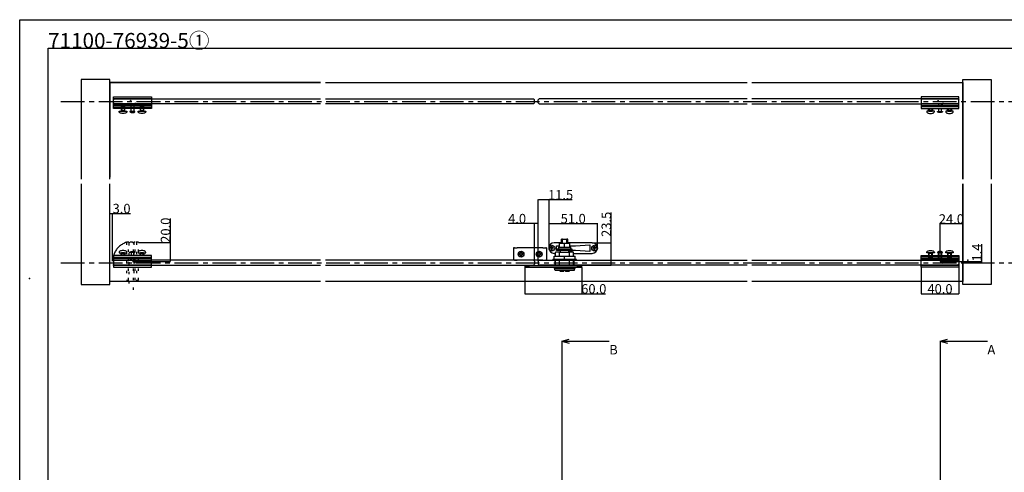
# Model space of a CAD drawing. Extents: x 0 to 1680, y -2 to 1186.
# Drawn here: x 0 to 1039, y 709 to 1186 of the extents above; entities that cross this region are included whole.
import ezdxf

# ---------------------------------------------------------------- set-up
doc = ezdxf.new("R2010")
doc.units = 0
doc.header["$LTSCALE"] = 4
doc.header["$MEASUREMENT"] = 0
for name, pattern in [('CENTER1', [10, 6.25, -1.25, 1.25, -1.25]), ('DASHED_DOUBLE-DOTTED', [11, 6, -1.5, 0.25, -1.5, 0.25, -1.5]), ('DOT', [2.5, 0.625, -1.875]), ('VECTORWORKS_DASH_02', [3.527692, 2.469229, -1.058463])]:
    doc.linetypes.add(name, pattern=pattern)
doc.layers.get('Defpoints').update_dxf_attribs({"linetype": 'CONTINUOUS'})
for name, color, linetype in [('_0-0_', 7, 'CONTINUOUS'), ('_0-1_', 7, 'CONTINUOUS'), ('_0-2_', 7, 'CONTINUOUS'), ('_0-3_', 7, 'CONTINUOUS'), ('_0-4_', 7, 'CONTINUOUS')]:
    doc.layers.add(name, color=color, linetype=linetype)
doc.dimstyles.get("Standard").update_dxf_attribs({"dimtxt": 10, "dimasz": 0.18, "dimexe": 0.18, "dimexo": 0.0625, "dimgap": 0.09, "dimtad": 1, "dimdec": 1, "dimzin": 0, "dimdsep": 46, "dimtxsty": 'STANDARD', "dimcen": 0.09, "dimadec": 0, "dimazin": 0, "dimtfac": 1, "dimtdec": 1, "dimtofl": 0, "dimtmove": 0, "dimatfit": 3, "dimfxl": 1, "dimtolj": 1, "dimtzin": 0, "dimarcsym": 0})

# ---------------------------------------------------------------- blocks, each defined once
blk = doc.blocks.new('*D123')
at = {"layer": '_0-4_', "color": 0, "linetype": 'Continuous', "lineweight": -2}
for p, q in [((95, 931.5), (95, 982.1)), ((95.2, 981.9), (97.9, 981.9)), ((98, 931.5), (98, 982.1)), ((98, 981.9), (116.8, 981.9))]:
    blk.add_line(p, q, dxfattribs=at)
at = {"layer": '_0-4_', "color": 0, "linetype": 'Continuous'}
for points in [[(95.2, 981.9), (95.2, 981.9), (95, 981.9)], [(97.9, 981.9), (97.9, 981.9), (98, 981.9)]]:
    blk.add_solid(points, dxfattribs=at)
at = {"layer": 'Defpoints', "color": 0, "linetype": 'Continuous'}
for p in [(95, 981.9), (95, 931.4), (98, 931.4)]:
    blk.add_point(p, dxfattribs=at)
at = {"layer": '_0-4_', "color": 0, "linetype": 'Continuous', "insert": (107.5, 987), "char_height": 10, "attachment_point": 5}
blk.add_mtext('\\A1;3.0', dxfattribs=at)
blk = doc.blocks.new('*D124')
at = {"layer": '_0-4_', "color": 0, "linetype": 'Continuous', "lineweight": -2}
for p, q in [((159, 951.4), (159, 976.7)), ((125.3, 951.4), (159.2, 951.4)), ((159, 931.6), (159, 951.3)), ((119.1, 931.4), (159.2, 931.4))]:
    blk.add_line(p, q, dxfattribs=at)
at = {"layer": '_0-4_', "color": 0, "linetype": 'Continuous'}
for points in [[(159, 951.3), (159, 951.3), (159, 951.4)], [(159, 931.6), (159, 931.6), (159, 931.4)]]:
    blk.add_solid(points, dxfattribs=at)
at = {"layer": 'Defpoints', "color": 0, "linetype": 'Continuous'}
for p in [(125.2, 951.4), (119, 931.4), (159, 931.4)]:
    blk.add_point(p, dxfattribs=at)
at = {"layer": '_0-4_', "color": 0, "linetype": 'Continuous', "insert": (153.9, 964.2), "char_height": 10, "attachment_point": 5, "rotation": 90}
blk.add_mtext('\\A1;20.0', dxfattribs=at)
blk = doc.blocks.new('*D152')
at = {"layer": '_0-4_', "color": 0, "linetype": 'Continuous', "lineweight": -2}
for p, q in [((1015, 931.4), (1015, 949.6)), ((971.1, 931.4), (1015.2, 931.4)), ((995.1, 930), (1015.2, 930)), ((1015, 930.2), (1015, 931.3))]:
    blk.add_line(p, q, dxfattribs=at)
at = {"layer": '_0-4_', "color": 0, "linetype": 'Continuous'}
for points in [[(1015, 931.3), (1015, 931.3), (1015, 931.4)], [(1015, 930.2), (1015, 930.2), (1015, 930)]]:
    blk.add_solid(points, dxfattribs=at)
at = {"layer": 'Defpoints', "color": 0, "linetype": 'Continuous'}
for p in [(971, 931.4), (995, 930), (1015, 931.4)]:
    blk.add_point(p, dxfattribs=at)
at = {"layer": '_0-4_', "color": 0, "linetype": 'Continuous', "insert": (1009.9, 940.6), "char_height": 10, "attachment_point": 5, "rotation": 90}
blk.add_mtext('\\A1;1.4', dxfattribs=at)
blk = doc.blocks.new('*D153')
at = {"layer": '_0-4_', "color": 0, "linetype": 'Continuous', "lineweight": -2}
for p, q in [((971, 931.5), (971, 971.1)), ((994.8, 970.9), (971.2, 970.9)), ((995, 937.8), (995, 971.1))]:
    blk.add_line(p, q, dxfattribs=at)
at = {"layer": '_0-4_', "color": 0, "linetype": 'Continuous'}
for points in [[(971.2, 970.9), (971.2, 970.9), (971, 970.9)], [(994.8, 970.9), (994.8, 970.9), (995, 970.9)]]:
    blk.add_solid(points, dxfattribs=at)
at = {"layer": 'Defpoints', "color": 0, "linetype": 'Continuous'}
for p in [(971, 970.9), (995, 937.7), (971, 931.4)]:
    blk.add_point(p, dxfattribs=at)
at = {"layer": '_0-4_', "color": 0, "linetype": 'Continuous', "insert": (983, 976), "char_height": 10, "attachment_point": 5}
blk.add_mtext('\\A1;24.0', dxfattribs=at)
blk = doc.blocks.new('*D170')
at = {"layer": '_0-4_', "color": 0, "linetype": 'Continuous', "lineweight": -2}
for p, q in [((951, 925.1), (951, 897.1)), ((991, 925.1), (991, 897.1)), ((951.2, 897.3), (990.8, 897.3))]:
    blk.add_line(p, q, dxfattribs=at)
at = {"layer": '_0-4_', "color": 0, "linetype": 'Continuous'}
for points in [[(951.2, 897.3), (951.2, 897.3), (951, 897.3)], [(990.8, 897.3), (990.8, 897.3), (991, 897.3)]]:
    blk.add_solid(points, dxfattribs=at)
at = {"layer": 'Defpoints', "color": 0, "linetype": 'Continuous'}
for p in [(951, 925.2), (991, 925.2), (991, 897.3)]:
    blk.add_point(p, dxfattribs=at)
at = {"layer": '_0-4_', "color": 0, "linetype": 'Continuous', "insert": (971, 902.4), "char_height": 10, "attachment_point": 5}
blk.add_mtext('\\A1;40.0', dxfattribs=at)
blk = doc.blocks.new('*D219')
at = {"layer": '_0-4_', "color": 0, "linetype": 'Continuous', "lineweight": -2}
for p, q in [((543, 971.3), (515.4, 971.3)), ((543, 931.6), (543, 971.5)), ((546.8, 971.3), (543.2, 971.3)), ((547, 931.6), (547, 971.5))]:
    blk.add_line(p, q, dxfattribs=at)
at = {"layer": '_0-4_', "color": 0, "linetype": 'Continuous'}
for points in [[(543.2, 971.3), (543.2, 971.3), (543, 971.3)], [(546.8, 971.3), (546.8, 971.3), (547, 971.3)]]:
    blk.add_solid(points, dxfattribs=at)
at = {"layer": 'Defpoints', "color": 0, "linetype": 'Continuous'}
for p in [(543, 971.3), (543, 931.5), (547, 931.5)]:
    blk.add_point(p, dxfattribs=at)
at = {"layer": '_0-4_', "color": 0, "linetype": 'Continuous', "insert": (524.8, 976.4), "char_height": 10, "attachment_point": 5}
blk.add_mtext('\\A1;4.0', dxfattribs=at)
blk = doc.blocks.new('*D220')
at = {"layer": '_0-4_', "color": 0, "linetype": 'Continuous', "lineweight": -2}
for p, q in [((547, 931.6), (547, 996.6)), ((547.2, 996.4), (558.3, 996.4)), ((558.5, 945.5), (558.5, 996.6)), ((558.5, 996.4), (582.8, 996.4))]:
    blk.add_line(p, q, dxfattribs=at)
at = {"layer": '_0-4_', "color": 0, "linetype": 'Continuous'}
for points in [[(547.2, 996.4), (547.2, 996.4), (547, 996.4)], [(558.3, 996.4), (558.3, 996.4), (558.5, 996.4)]]:
    blk.add_solid(points, dxfattribs=at)
at = {"layer": 'Defpoints', "color": 0, "linetype": 'Continuous'}
for p in [(558.5, 996.4), (558.5, 945.4), (547, 931.5)]:
    blk.add_point(p, dxfattribs=at)
at = {"layer": '_0-4_', "color": 0, "linetype": 'Continuous', "insert": (570.7, 1001.5), "char_height": 10, "attachment_point": 5}
blk.add_mtext('\\A1;11.5', dxfattribs=at)
blk = doc.blocks.new('*D221')
at = {"layer": '_0-4_', "color": 0, "linetype": 'Continuous', "lineweight": -2}
for p, q in [((558.5, 945.5), (558.5, 971.5)), ((558.6, 971.3), (609.3, 971.3)), ((609.5, 945.5), (609.5, 971.5))]:
    blk.add_line(p, q, dxfattribs=at)
at = {"layer": '_0-4_', "color": 0, "linetype": 'Continuous'}
for points in [[(558.6, 971.3), (558.6, 971.3), (558.5, 971.3)], [(609.3, 971.3), (609.3, 971.3), (609.5, 971.3)]]:
    blk.add_solid(points, dxfattribs=at)
at = {"layer": 'Defpoints', "color": 0, "linetype": 'Continuous'}
for p in [(609.5, 971.3), (558.5, 945.4), (609.5, 945.4)]:
    blk.add_point(p, dxfattribs=at)
at = {"layer": '_0-4_', "color": 0, "linetype": 'Continuous', "insert": (584, 976.4), "char_height": 10, "attachment_point": 5}
blk.add_mtext('\\A1;51.0', dxfattribs=at)
blk = doc.blocks.new('*D222')
at = {"layer": '_0-4_', "color": 0, "linetype": 'Continuous', "lineweight": -2}
for p, q in [((624, 951), (624, 982.8)), ((603.9, 951), (624.2, 951)), ((624, 927.7), (624, 950.8)), ((589, 927.5), (624.2, 927.5))]:
    blk.add_line(p, q, dxfattribs=at)
at = {"layer": '_0-4_', "color": 0, "linetype": 'Continuous'}
for points in [[(624, 950.8), (624, 950.8), (624, 951)], [(624, 927.7), (624, 927.7), (624, 927.5)]]:
    blk.add_solid(points, dxfattribs=at)
at = {"layer": 'Defpoints', "color": 0, "linetype": 'Continuous'}
for p in [(603.9, 951), (589, 927.5), (624, 927.5)]:
    blk.add_point(p, dxfattribs=at)
at = {"layer": '_0-4_', "color": 0, "linetype": 'Continuous', "insert": (618.9, 970.4), "char_height": 10, "attachment_point": 5, "rotation": 90}
blk.add_mtext('\\A1;23.5', dxfattribs=at)
blk = doc.blocks.new('*D223')
at = {"layer": '_0-4_', "color": 0, "linetype": 'Continuous', "lineweight": -2}
for p, q in [((533, 924.9), (533, 897.1)), ((593, 924.9), (593, 897.1)), ((533.1, 897.3), (592.8, 897.3)), ((593, 897.3), (618.2, 897.3))]:
    blk.add_line(p, q, dxfattribs=at)
at = {"layer": '_0-4_', "color": 0, "linetype": 'Continuous'}
for points in [[(533.1, 897.3), (533.1, 897.3), (533, 897.3)], [(592.8, 897.3), (592.8, 897.3), (593, 897.3)]]:
    blk.add_solid(points, dxfattribs=at)
at = {"layer": 'Defpoints', "color": 0, "linetype": 'Continuous'}
for p in [(533, 925), (593, 925), (593, 897.3)]:
    blk.add_point(p, dxfattribs=at)
at = {"layer": '_0-4_', "color": 0, "linetype": 'Continuous', "insert": (605.7, 902.4), "char_height": 10, "attachment_point": 5}
blk.add_mtext('\\A1;60.0', dxfattribs=at)

msp = doc.modelspace()

# ---------------------------------------------------------------- linework, layer by layer
at = {"layer": '_0-0_', "color": 7, "linetype": 'Continuous'}
for p, q in [((0, 1186), (1680, 1186)), ((0, 2), (0, 1186)), ((30, 32), (30, 1156)), ((30, 1156), (366.6, 1156)), ((320.9, 1156), (777.05, 1156)), ((756.25, 1156), (1650, 1156))]:
    msp.add_line(p, q, dxfattribs=at)
at = {"layer": '_0-1_', "color": 0, "linetype": 'Continuous'}
for p, q in [((99, 1092.3), (99, 1104.8)), ((99, 1104.8), (139, 1104.8)), ((99, 1102.8), (99, 1104.8)), ((139, 1102.8), (99, 1102.8)), ((139, 1104.8), (139, 1092.3)), ((991, 1104.8), (951, 1104.8)), ((951, 1104.8), (951, 1092.3)), ((951, 1102.8), (991, 1102.8)), ((991, 1092.3), (991, 1104.8)), ((991, 1102.8), (991, 1104.8)), ((99, 1095.7), (99, 1097.2)), ((99, 1097.2), (139, 1097.2)), ((99, 1095.7), (99, 1097.2)), ((139, 1095.7), (99, 1095.7)), ((99, 1092.3), (99, 1094.3)), ((99, 1094.3), (139, 1094.3)), ((139, 1092.3), (99, 1092.3)), ((107.61, 1095.7), (107, 1095.09)), ((107, 1095.09), (107, 1094.3)), ((107, 1095.09), (111, 1095.09)), ((107, 1092.3), (107, 1090.4)), ((110.39, 1095.7), (107.61, 1095.7)), ((111, 1095.09), (110.39, 1095.7)), ((111, 1094.3), (111, 1095.09)), ((111, 1090.4), (111, 1092.3)), ((117.55, 1094.3), (117.55, 1097.2)), ((117.55, 1097.2), (120.45, 1097.2)), ((117.55, 1089.2), (117.55, 1092.3)), ((120.45, 1097.2), (120.45, 1094.3)), ((120.45, 1092.3), (120.45, 1089.2)), ((127.61, 1095.7), (127, 1095.09)), ((127, 1095.09), (127, 1094.3)), ((127, 1095.09), (131, 1095.09)), ((127, 1092.3), (127, 1090.4)), ((130.39, 1095.7), (127.61, 1095.7)), ((131, 1095.09), (130.39, 1095.7)), ((131, 1094.3), (131, 1095.09)), ((131, 1090.4), (131, 1092.3)), ((139, 1097.2), (139, 1095.7)), ((139, 1094.3), (139, 1092.3)), ((991, 1097.2), (951, 1097.2)), ((951, 1097.2), (951, 1095.7)), ((951, 1095.7), (991, 1095.7)), ((991, 1094.3), (951, 1094.3)), ((951, 1094.3), (951, 1092.3)), ((951, 1092.3), (991, 1092.3)), ((959, 1095.09), (959.61, 1095.7)), ((959, 1094.3), (959, 1095.09)), ((963, 1095.09), (959, 1095.09)), ((959, 1090.4), (959, 1092.3)), ((959.61, 1095.7), (962.39, 1095.7)), ((962.39, 1095.7), (963, 1095.09)), ((963, 1095.09), (963, 1094.3)), ((963, 1092.3), (963, 1090.4)), ((972.45, 1097.2), (969.55, 1097.2)), ((969.55, 1097.2), (969.55, 1094.3)), ((969.55, 1092.3), (969.55, 1089.2)), ((972.45, 1094.3), (972.45, 1097.2)), ((972.45, 1089.2), (972.45, 1092.3)), ((979, 1095.09), (979.61, 1095.7)), ((979, 1094.3), (979, 1095.09)), ((983, 1095.09), (979, 1095.09)), ((979, 1090.4), (979, 1092.3)), ((979.61, 1095.7), (982.39, 1095.7)), ((982.39, 1095.7), (983, 1095.09)), ((983, 1095.09), (983, 1094.3)), ((983, 1092.3), (983, 1090.4)), ((991, 1095.7), (991, 1097.2)), ((991, 1095.7), (991, 1097.2)), ((991, 1092.3), (991, 1094.3)), ((107, 1090.4), (111, 1090.4)), ((107.3, 1089.7), (107.3, 1090.4)), ((107.3, 1090.4), (110.7, 1090.4)), ((110.7, 1089.7), (107.3, 1089.7)), ((107.3, 1089.7), (107.3, 1089.7)), ((110.7, 1090.4), (110.7, 1090.4)), ((110.7, 1090.4), (110.7, 1089.7)), ((110.7, 1090.4), (110.7, 1090.4)), ((111, 1090.4), (111, 1090.4)), ((121.65, 1088.9), (116.35, 1088.9)), ((120.45, 1089.2), (117.55, 1089.2)), ((127, 1090.4), (131, 1090.4)), ((127.3, 1089.7), (127.3, 1090.4)), ((127.3, 1090.4), (130.7, 1090.4)), ((130.7, 1089.7), (127.3, 1089.7)), ((127.3, 1089.7), (127.3, 1089.7)), ((130.7, 1090.4), (130.7, 1090.4)), ((130.7, 1090.4), (130.7, 1089.7)), ((130.7, 1090.4), (130.7, 1090.4)), ((131, 1090.4), (131, 1090.4)), ((959, 1090.4), (959, 1090.4)), ((963, 1090.4), (959, 1090.4)), ((959.3, 1090.4), (959.3, 1090.4)), ((959.3, 1090.4), (959.3, 1089.7)), ((962.7, 1090.4), (959.3, 1090.4)), ((959.3, 1090.4), (959.3, 1090.4)), ((959.3, 1089.7), (962.7, 1089.7)), ((962.7, 1089.7), (962.7, 1090.4)), ((962.7, 1089.7), (962.7, 1089.7)), ((968.35, 1088.9), (973.65, 1088.9)), ((969.55, 1089.2), (972.45, 1089.2)), ((979, 1090.4), (979, 1090.4)), ((983, 1090.4), (979, 1090.4)), ((979.3, 1090.4), (979.3, 1090.4)), ((979.3, 1090.4), (979.3, 1089.7)), ((982.7, 1090.4), (979.3, 1090.4)), ((979.3, 1090.4), (979.3, 1090.4)), ((979.3, 1089.7), (982.7, 1089.7)), ((982.7, 1089.7), (982.7, 1090.4)), ((982.7, 1089.7), (982.7, 1089.7)), ((139, 937.7), (99, 937.7)), ((99, 937.7), (99, 925.2)), ((99, 937.7), (99, 935.7)), ((99, 935.7), (139, 935.7)), ((107, 939.6), (111, 939.6)), ((107, 937.7), (107, 939.6)), ((107, 934.91), (107, 935.7)), ((110.7, 940.3), (107.3, 940.3)), ((107.3, 940.3), (107.3, 940.3)), ((107.3, 940.3), (107.3, 939.6)), ((107.3, 939.6), (110.7, 939.6)), ((110.7, 939.6), (110.7, 940.3)), ((110.7, 939.6), (110.7, 939.6)), ((110.7, 939.6), (110.7, 939.6)), ((111, 939.6), (111, 939.6)), ((111, 939.6), (111, 937.7)), ((111, 935.7), (111, 934.91)), ((121.65, 941.1), (116.35, 941.1)), ((120.45, 940.8), (117.55, 940.8)), ((117.55, 940.8), (117.55, 937.7)), ((117.55, 935.7), (117.55, 932.8)), ((120.45, 937.7), (120.45, 940.8)), ((120.45, 932.8), (120.45, 935.7)), ((127, 939.6), (131, 939.6)), ((127, 937.7), (127, 939.6)), ((127, 934.91), (127, 935.7)), ((130.7, 940.3), (127.3, 940.3)), ((127.3, 940.3), (127.3, 940.3)), ((127.3, 940.3), (127.3, 939.6)), ((127.3, 939.6), (130.7, 939.6)), ((130.7, 939.6), (130.7, 940.3)), ((130.7, 939.6), (130.7, 939.6)), ((130.7, 939.6), (130.7, 939.6)), ((131, 939.6), (131, 939.6)), ((131, 939.6), (131, 937.7)), ((131, 935.7), (131, 934.91)), ((139, 925.2), (139, 937.7)), ((139, 935.7), (139, 937.7)), ((951, 937.7), (991, 937.7)), ((951, 925.2), (951, 937.7)), ((951, 935.7), (951, 937.7)), ((991, 935.7), (951, 935.7)), ((959, 939.6), (959, 939.6)), ((959, 939.6), (959, 937.7)), ((963, 939.6), (959, 939.6)), ((959, 935.7), (959, 934.91)), ((959.3, 939.6), (959.3, 940.3)), ((959.3, 940.3), (962.7, 940.3)), ((959.3, 939.6), (959.3, 939.6)), ((962.7, 939.6), (959.3, 939.6)), ((959.3, 939.6), (959.3, 939.6)), ((962.7, 940.3), (962.7, 940.3)), ((962.7, 940.3), (962.7, 939.6)), ((963, 937.7), (963, 939.6)), ((963, 934.91), (963, 935.7)), ((968.35, 941.1), (973.65, 941.1)), ((969.55, 940.8), (972.45, 940.8)), ((969.55, 937.7), (969.55, 940.8)), ((969.55, 932.8), (969.55, 935.7)), ((972.45, 940.8), (972.45, 937.7)), ((972.45, 935.7), (972.45, 932.8)), ((979, 939.6), (979, 939.6)), ((979, 939.6), (979, 937.7)), ((983, 939.6), (979, 939.6)), ((979, 935.7), (979, 934.91)), ((979.3, 939.6), (979.3, 940.3)), ((979.3, 940.3), (982.7, 940.3)), ((979.3, 939.6), (979.3, 939.6)), ((982.7, 939.6), (979.3, 939.6)), ((979.3, 939.6), (979.3, 939.6)), ((982.7, 940.3), (982.7, 940.3)), ((982.7, 940.3), (982.7, 939.6)), ((983, 937.7), (983, 939.6)), ((983, 934.91), (983, 935.7)), ((991, 937.7), (991, 925.2)), ((991, 937.7), (991, 935.7)), ((139, 934.3), (99, 934.3)), ((99, 934.3), (99, 932.8)), ((99, 934.3), (99, 932.8)), ((99, 932.8), (139, 932.8)), ((139, 927.2), (99, 927.2)), ((99, 927.2), (99, 925.2)), ((99, 925.2), (139, 925.2)), ((107, 934.91), (111, 934.91)), ((107.61, 934.3), (107, 934.91)), ((110.39, 934.3), (107.61, 934.3)), ((111, 934.91), (110.39, 934.3)), ((117.55, 932.8), (120.45, 932.8)), ((127, 934.91), (131, 934.91)), ((127.61, 934.3), (127, 934.91)), ((130.39, 934.3), (127.61, 934.3)), ((131, 934.91), (130.39, 934.3)), ((139, 932.8), (139, 934.3)), ((951, 934.3), (991, 934.3)), ((951, 932.8), (951, 934.3)), ((991, 932.8), (951, 932.8)), ((951, 927.2), (991, 927.2)), ((991, 925.2), (951, 925.2)), ((959, 934.91), (959.61, 934.3)), ((963, 934.91), (959, 934.91)), ((959.61, 934.3), (962.39, 934.3)), ((962.39, 934.3), (963, 934.91)), ((972.45, 932.8), (969.55, 932.8)), ((979, 934.91), (979.61, 934.3)), ((983, 934.91), (979, 934.91)), ((979.61, 934.3), (982.39, 934.3)), ((982.39, 934.3), (983, 934.91)), ((991, 934.3), (991, 932.8)), ((991, 934.3), (991, 932.8)), ((991, 927.2), (991, 925.2))]:
    msp.add_line(p, q, dxfattribs=at)
at = {"layer": '_0-1_', "color": 0, "linetype": 'VECTORWORKS_DASH_02'}
for p, q in [((107.61, 1095.7), (107.61, 1094.3)), ((107.61, 1092.3), (107.61, 1090.4)), ((110.39, 1095.7), (110.39, 1094.3)), ((110.39, 1092.3), (110.39, 1090.4)), ((127.61, 1095.7), (127.61, 1094.3)), ((127.61, 1092.3), (127.61, 1090.4)), ((130.39, 1095.7), (130.39, 1094.3)), ((130.39, 1092.3), (130.39, 1090.4)), ((959.61, 1095.7), (959.61, 1094.3)), ((959.61, 1092.3), (959.61, 1090.4)), ((962.39, 1095.7), (962.39, 1094.3)), ((962.39, 1092.3), (962.39, 1090.4)), ((979.61, 1095.7), (979.61, 1094.3)), ((979.61, 1092.3), (979.61, 1090.4)), ((982.39, 1095.7), (982.39, 1094.3)), ((982.39, 1092.3), (982.39, 1090.4)), ((107.61, 937.7), (107.61, 939.6)), ((107.61, 934.3), (107.61, 935.7)), ((110.39, 937.7), (110.39, 939.6)), ((110.39, 934.3), (110.39, 935.7)), ((127.61, 937.7), (127.61, 939.6)), ((127.61, 934.3), (127.61, 935.7)), ((130.39, 937.7), (130.39, 939.6)), ((130.39, 934.3), (130.39, 935.7)), ((959.61, 937.7), (959.61, 939.6)), ((959.61, 934.3), (959.61, 935.7)), ((962.39, 937.7), (962.39, 939.6)), ((962.39, 934.3), (962.39, 935.7)), ((979.61, 937.7), (979.61, 939.6)), ((979.61, 934.3), (979.61, 935.7)), ((982.39, 937.7), (982.39, 939.6)), ((982.39, 934.3), (982.39, 935.7))]:
    msp.add_line(p, q, dxfattribs=at)
at = {"layer": '_0-1_', "color": 0, "linetype": 'DOT'}
for p, q in [((125.25, 951.45), (112.75, 951.45)), ((112.75, 951.45), (112.75, 911.45)), ((114.75, 911.45), (114.75, 951.45)), ((121.85, 951.45), (120.35, 951.45)), ((120.35, 951.45), (120.35, 911.45)), ((121.85, 951.45), (120.35, 951.45)), ((121.85, 911.45), (121.85, 951.45)), ((125.25, 951.45), (123.25, 951.45)), ((123.25, 951.45), (123.25, 911.45)), ((125.25, 911.45), (125.25, 951.45)), ((112.75, 911.45), (125.25, 911.45))]:
    msp.add_line(p, q, dxfattribs=at)
at = {"layer": '_0-1_', "color": 132, "linetype": 'DOT'}
for p, q in [((115.05, 950.45), (116.05, 951.45)), ((115.05, 950.45), (115.05, 901.45)), ((119.05, 951.45), (116.05, 951.45)), ((120.05, 950.45), (119.05, 951.45)), ((120.05, 901.45), (120.05, 950.45))]:
    msp.add_line(p, q, dxfattribs=at)
at = {"layer": '_0-1_'}
for p, q in [((521.99, 945.5), (520.97, 945.5)), ((520.97, 945.5), (520.97, 932.5)), ((521.99, 945.5), (524.97, 945.5)), ((551.97, 945.5), (524.97, 945.5)), ((551.97, 945.5), (554.94, 945.5)), ((555.97, 945.5), (554.94, 945.5)), ((555.97, 945.5), (555.97, 932.5)), ((559.67, 945.19), (559.67, 945.61)), ((561.07, 945.61), (559.67, 945.61)), ((561.26, 945.8), (561.26, 947.2)), ((561.26, 947.2), (561.68, 947.2)), ((561.26, 945.61), (561.68, 945.61)), ((561.47, 945.4), (561.26, 945.61)), ((561.26, 945.19), (561.26, 945.61)), ((561.26, 945.19), (561.47, 945.4)), ((561.26, 945.4), (561.47, 945.4)), ((561.68, 945.61), (561.47, 945.4)), ((561.47, 945.4), (561.47, 945.61)), ((561.47, 945.19), (561.47, 945.4)), ((561.47, 945.4), (561.68, 945.19)), ((561.47, 945.4), (561.68, 945.4)), ((561.68, 945.8), (561.68, 947.2)), ((561.68, 945.19), (561.68, 945.61)), ((563.27, 945.61), (561.86, 945.61)), ((563.27, 945.19), (563.27, 945.61)), ((571.47, 951), (564.07, 951)), ((566.47, 947.9), (569.47, 947.9)), ((566.47, 942.9), (566.47, 947.9)), ((568.47, 946.4), (581.47, 946.4)), ((568.47, 946.4), (568.47, 944.4)), ((569.47, 950.4), (574.97, 950.4)), ((569.47, 946.4), (569.47, 950.4)), ((572.62, 954.7), (571.47, 954.7)), ((571.47, 950.4), (571.47, 954.7)), ((572.62, 950.4), (572.62, 954.7)), ((572.62, 954.7), (577.31, 954.7)), ((574.97, 950.4), (580.47, 950.4)), ((574.97, 946.4), (574.97, 950.4)), ((578.47, 954.7), (577.31, 954.7)), ((577.31, 950.4), (577.31, 954.7)), ((578.47, 950.4), (578.47, 954.7)), ((603.87, 951), (578.47, 951)), ((580.47, 946.4), (580.47, 950.4)), ((580.47, 947.9), (586.47, 947.9)), ((581.47, 944.4), (581.47, 946.4)), ((586.47, 947.9), (601.47, 948.9)), ((601.47, 948.9), (601.47, 941.9)), ((604.67, 945.19), (604.67, 945.61)), ((606.07, 945.61), (604.67, 945.61)), ((606.26, 945.8), (606.26, 947.2)), ((606.26, 947.2), (606.68, 947.2)), ((606.26, 945.61), (606.68, 945.61)), ((606.47, 945.4), (606.26, 945.61)), ((606.26, 945.19), (606.26, 945.61)), ((606.26, 945.19), (606.47, 945.4)), ((606.26, 945.4), (606.47, 945.4)), ((606.68, 945.61), (606.47, 945.4)), ((606.47, 945.4), (606.47, 945.61)), ((606.47, 945.19), (606.47, 945.4)), ((606.47, 945.4), (606.68, 945.19)), ((606.47, 945.4), (606.68, 945.4)), ((606.68, 945.8), (606.68, 947.2)), ((606.68, 945.19), (606.68, 945.61)), ((608.27, 945.61), (606.86, 945.61)), ((608.27, 945.19), (608.27, 945.61)), ((526.97, 939.5), (528.47, 939.5)), ((526.97, 938.5), (526.97, 939.5)), ((528.47, 938.5), (526.97, 938.5)), ((528.47, 941), (529.47, 941)), ((528.47, 939.5), (528.47, 941)), ((528.47, 937), (528.47, 938.5)), ((529.47, 937), (528.47, 937)), ((529.47, 941), (529.47, 939.5)), ((529.47, 939.5), (530.97, 939.5)), ((529.47, 938.5), (529.47, 937)), ((530.97, 938.5), (529.47, 938.5)), ((530.97, 939.5), (530.97, 938.5)), ((545.97, 939.5), (547.47, 939.5)), ((545.97, 938.5), (545.97, 939.5)), ((547.47, 938.5), (545.97, 938.5)), ((547.47, 941), (548.47, 941)), ((547.47, 939.5), (547.47, 941)), ((547.47, 937), (547.47, 938.5)), ((548.47, 937), (547.47, 937)), ((548.47, 941), (548.47, 939.5)), ((548.47, 939.5), (549.97, 939.5)), ((548.47, 938.5), (548.47, 937)), ((549.97, 938.5), (548.47, 938.5)), ((549.97, 939.5), (549.97, 938.5)), ((561.07, 945.19), (559.67, 945.19)), ((561.26, 945.19), (561.68, 945.19)), ((561.26, 943.6), (561.26, 945)), ((561.26, 943.6), (561.68, 943.6)), ((561.68, 943.6), (561.68, 945)), ((563.27, 945.19), (561.86, 945.19)), ((563.97, 937), (574.97, 937)), ((563.97, 933.5), (563.97, 937)), ((564.07, 939.8), (565.47, 939.8)), ((569.69, 941), (565.47, 941)), ((565.47, 937), (565.47, 941)), ((566.97, 942.9), (566.47, 942.9)), ((570.22, 944.4), (566.97, 944.4)), ((566.97, 942.9), (566.97, 944.4)), ((581.89, 942.9), (566.97, 942.9)), ((569.69, 937), (569.69, 941)), ((569.69, 941), (580.24, 941)), ((579.71, 944.4), (570.22, 944.4)), ((570.47, 941), (570.47, 942.9)), ((574.97, 937), (585.97, 937)), ((574.97, 933.5), (574.97, 937)), ((579.47, 941), (579.47, 942.9)), ((581.89, 944.4), (579.71, 944.4)), ((584.47, 941), (580.24, 941)), ((580.24, 937), (580.24, 941)), ((580.59, 941), (580.59, 942.9)), ((582.97, 944.4), (581.89, 944.4)), ((581.89, 941), (581.89, 944.4)), ((581.89, 942.9), (581.89, 944.4)), ((582.97, 941), (582.97, 944.4)), ((586.47, 942.9), (582.97, 942.9)), ((584.47, 937), (584.47, 941)), ((584.47, 939.8), (603.87, 939.8)), ((585.97, 933.5), (585.97, 937)), ((601.47, 941.9), (586.47, 942.9)), ((606.07, 945.19), (604.67, 945.19)), ((606.26, 945.19), (606.68, 945.19)), ((606.26, 943.6), (606.26, 945)), ((606.26, 943.6), (606.68, 943.6)), ((606.68, 943.6), (606.68, 945)), ((608.27, 945.19), (606.86, 945.19)), ((521.99, 932.5), (520.97, 932.5)), ((521.99, 932.5), (524.97, 932.5)), ((551.97, 932.5), (524.97, 932.5)), ((532.97, 926.5), (537.97, 926.5)), ((532.97, 926.5), (532.97, 925)), ((537.97, 925), (532.97, 925)), ((534.47, 926.5), (534.47, 927.5)), ((534.47, 927.5), (540.47, 927.5)), ((587.97, 926.5), (537.97, 926.5)), ((587.97, 925), (537.97, 925)), ((540.47, 926.5), (540.47, 927.5)), ((551.97, 932.5), (554.94, 932.5)), ((555.97, 932.5), (554.94, 932.5)), ((560.97, 927.5), (588.97, 927.5)), ((560.97, 926.5), (560.97, 927.5)), ((563.97, 933.5), (562.47, 933.5)), ((562.47, 932.5), (562.47, 933.5)), ((562.47, 932.5), (587.47, 932.5)), ((563.97, 933.5), (564.32, 933.5)), ((564.12, 925), (564.12, 924)), ((574.61, 933.5), (564.32, 933.5)), ((564.97, 927.5), (564.97, 932)), ((564.97, 932), (565.47, 932)), ((565.47, 927.5), (565.47, 932.5)), ((569.69, 927.5), (569.69, 932.5)), ((574.61, 933.5), (574.97, 933.5)), ((574.97, 933.5), (575.32, 933.5)), ((585.61, 933.5), (575.32, 933.5)), ((580.24, 927.5), (580.24, 932.5)), ((584.47, 927.5), (584.47, 932.5)), ((584.47, 932), (584.97, 932)), ((584.97, 927.5), (584.97, 932)), ((585.61, 933.5), (585.97, 933.5)), ((585.82, 925), (585.82, 924)), ((587.47, 933.5), (585.97, 933.5)), ((587.47, 932.5), (587.47, 933.5)), ((587.97, 926.5), (592.97, 926.5)), ((592.97, 925), (587.97, 925)), ((588.97, 926.5), (588.97, 927.5)), ((592.97, 925), (592.97, 926.5)), ((564.12, 924), (585.82, 924)), ((565.07, 921.7), (564.12, 924)), ((584.87, 921.7), (565.07, 921.7)), ((570.47, 920.7), (569.47, 921.7)), ((573.97, 920.7), (570.47, 920.7)), ((579.47, 920.7), (575.97, 920.7)), ((579.47, 920.7), (580.47, 921.7)), ((584.87, 921.7), (585.82, 924))]:
    msp.add_line(p, q, dxfattribs=at)
at = {"layer": '_0-1_', "color": 0, "linetype": 'Continuous'}
for points in [[(116.35, 1088.9), (121.65, 1088.9), (121.65, 1089.2), (120.45, 1089.2), (116.35, 1089.2)], [(973.65, 1088.9), (968.35, 1088.9), (968.35, 1089.2), (969.55, 1089.2), (973.65, 1089.2)], [(116.35, 941.1), (121.65, 941.1), (121.65, 940.8), (120.45, 940.8), (116.35, 940.8)], [(973.65, 941.1), (968.35, 941.1), (968.35, 940.8), (969.55, 940.8), (973.65, 940.8)]]:
    msp.add_lwpolyline(points, close=True, dxfattribs=at)
at = {"layer": '_0-1_', "color": 0, "linetype": 'Continuous', "flags": 128}
for points in [[(119, 1088.2, 0.129849), (121.65, 1088.9), (116.35, 1088.9), (116.35, 1088.9, 0.129848), (119, 1088.2), (119, 1088.2)], [(971, 1088.2, -0.129849), (968.35, 1088.9), (973.65, 1088.9), (973.65, 1088.9, -0.129848), (971, 1088.2), (971, 1088.2)], [(119, 941.8, -0.129849), (121.65, 941.1), (116.35, 941.1), (116.35, 941.1, -0.129848), (119, 941.8), (119, 941.8)], [(971, 941.8, 0.129849), (968.35, 941.1), (973.65, 941.1), (973.65, 941.1, 0.129848), (971, 941.8), (971, 941.8)]]:
    msp.add_lwpolyline(points, format="xyb", close=True, dxfattribs=at)
at = {"layer": '_0-1_', "linetype": 'DOT'}
for centre in [(119, 1098.55), (971, 1098.55), (119, 931.45), (971, 931.45)]:
    msp.add_circle(centre, 3, dxfattribs=at)
at = {"layer": '_0-1_'}
for centre, radius in [((561.47, 945.4), 3), ((561.47, 945.4), 3), ((606.47, 945.4), 3), ((606.47, 945.4), 3), ((528.97, 939), 3.1), ((528.97, 939), 3), ((547.97, 939), 3.1), ((547.97, 939), 3)]:
    msp.add_circle(centre, radius, dxfattribs=at)
for centre, radius, start, end in [((564.07, 945.4), 5.6, 90, 180), ((564.07, 945.4), 5.6, 180, 270), ((561.47, 945.4), 0.45, 117.81814, 152.18186), ((561.47, 945.4), 0.45, 27.81814, 62.18186), ((603.87, 945.4), 5.6, 0, 90), ((603.87, 945.4), 5.6, 270, 0), ((606.47, 945.4), 0.45, 117.81814, 152.18186), ((606.47, 945.4), 0.45, 27.81814, 62.18186), ((561.47, 945.4), 0.45, 207.81814, 242.18186), ((561.47, 945.4), 0.45, 297.81814, 332.18186), ((606.47, 945.4), 0.45, 207.81814, 242.18186), ((606.47, 945.4), 0.45, 297.81814, 332.18186)]:
    msp.add_arc(centre, radius, start, end, dxfattribs=at)
at = {"layer": '_0-1_', "color": 0, "linetype": 'Continuous'}
for points in [[(105.38, 1088.11), (105.13, 1088.41), (105, 1088.75), (105, 1089.14), (105, 1089.33), (105, 1089.51), (105, 1089.7)], [(125.38, 1088.11), (125.13, 1088.41), (125, 1088.75), (125, 1089.14), (125, 1089.33), (125, 1089.51), (125, 1089.7)], [(964.62, 1088.11), (964.87, 1088.41), (965, 1088.75), (965, 1089.14), (965, 1089.33), (965, 1089.51), (965, 1089.7)], [(984.62, 1088.11), (984.87, 1088.41), (985, 1088.75), (985, 1089.14), (985, 1089.33), (985, 1089.51), (985, 1089.7)], [(105.38, 941.89), (105.13, 941.59), (105, 941.25), (105, 940.86), (105, 940.67), (105, 940.49), (105, 940.3)], [(125.38, 941.89), (125.13, 941.59), (125, 941.25), (125, 940.86), (125, 940.67), (125, 940.49), (125, 940.3)], [(964.62, 941.89), (964.87, 941.59), (965, 941.25), (965, 940.86), (965, 940.67), (965, 940.49), (965, 940.3)], [(984.62, 941.89), (984.87, 941.59), (985, 941.25), (985, 940.86), (985, 940.67), (985, 940.49), (985, 940.3)]]:
    msp.add_open_spline(points, degree=3, knots=[7, 7, 7, 7, 8, 8, 8, 9, 9, 9, 9], dxfattribs=at)
for points in [[(105, 1089.7), (107.67, 1089.7), (110.33, 1089.7), (113, 1089.7)], [(106.35, 1087.56), (105.96, 1087.63), (105.64, 1087.81), (105.38, 1088.11)], [(107, 1087.46), (106.78, 1087.49), (106.56, 1087.53), (106.35, 1087.56)], [(111, 1087.46), (109.67, 1087.25), (108.33, 1087.25), (107, 1087.46)], [(111.65, 1087.56), (111.44, 1087.53), (111.22, 1087.49), (111, 1087.46)], [(112.62, 1088.11), (112.36, 1087.81), (112.04, 1087.63), (111.65, 1087.56)], [(113, 1089.14), (113, 1088.75), (112.87, 1088.41), (112.62, 1088.11)], [(113, 1089.7), (113, 1089.51), (113, 1089.33), (113, 1089.14)], [(125, 1089.7), (127.67, 1089.7), (130.33, 1089.7), (133, 1089.7)], [(126.35, 1087.56), (125.96, 1087.63), (125.64, 1087.81), (125.38, 1088.11)], [(127, 1087.46), (126.78, 1087.49), (126.56, 1087.53), (126.35, 1087.56)], [(131, 1087.46), (129.67, 1087.25), (128.33, 1087.25), (127, 1087.46)], [(131.65, 1087.56), (131.44, 1087.53), (131.22, 1087.49), (131, 1087.46)], [(132.62, 1088.11), (132.36, 1087.81), (132.04, 1087.63), (131.65, 1087.56)], [(133, 1089.14), (133, 1088.75), (132.87, 1088.41), (132.62, 1088.11)], [(133, 1089.7), (133, 1089.51), (133, 1089.33), (133, 1089.14)], [(957, 1089.7), (957, 1089.51), (957, 1089.33), (957, 1089.14)], [(965, 1089.7), (962.33, 1089.7), (959.67, 1089.7), (957, 1089.7)], [(957, 1089.14), (957, 1088.75), (957.13, 1088.41), (957.38, 1088.11)], [(957.38, 1088.11), (957.64, 1087.81), (957.96, 1087.63), (958.35, 1087.56)], [(958.35, 1087.56), (958.56, 1087.53), (958.78, 1087.49), (959, 1087.46)], [(959, 1087.46), (960.33, 1087.25), (961.67, 1087.25), (963, 1087.46)], [(963, 1087.46), (963.22, 1087.49), (963.44, 1087.53), (963.65, 1087.56)], [(963.65, 1087.56), (964.04, 1087.63), (964.36, 1087.81), (964.62, 1088.11)], [(977, 1089.7), (977, 1089.51), (977, 1089.33), (977, 1089.14)], [(985, 1089.7), (982.33, 1089.7), (979.67, 1089.7), (977, 1089.7)], [(977, 1089.14), (977, 1088.75), (977.13, 1088.41), (977.38, 1088.11)], [(977.38, 1088.11), (977.64, 1087.81), (977.96, 1087.63), (978.35, 1087.56)], [(978.35, 1087.56), (978.56, 1087.53), (978.78, 1087.49), (979, 1087.46)], [(979, 1087.46), (980.33, 1087.25), (981.67, 1087.25), (983, 1087.46)], [(983, 1087.46), (983.22, 1087.49), (983.44, 1087.53), (983.65, 1087.56)], [(983.65, 1087.56), (984.04, 1087.63), (984.36, 1087.81), (984.62, 1088.11)], [(105, 940.3), (107.67, 940.3), (110.33, 940.3), (113, 940.3)], [(106.35, 942.44), (105.96, 942.37), (105.64, 942.19), (105.38, 941.89)], [(107, 942.54), (106.78, 942.51), (106.56, 942.47), (106.35, 942.44)], [(111, 942.54), (109.67, 942.75), (108.33, 942.75), (107, 942.54)], [(111.65, 942.44), (111.44, 942.47), (111.22, 942.51), (111, 942.54)], [(112.62, 941.89), (112.36, 942.19), (112.04, 942.37), (111.65, 942.44)], [(113, 940.86), (113, 941.25), (112.87, 941.59), (112.62, 941.89)], [(113, 940.3), (113, 940.49), (113, 940.67), (113, 940.86)], [(125, 940.3), (127.67, 940.3), (130.33, 940.3), (133, 940.3)], [(126.35, 942.44), (125.96, 942.37), (125.64, 942.19), (125.38, 941.89)], [(127, 942.54), (126.78, 942.51), (126.56, 942.47), (126.35, 942.44)], [(131, 942.54), (129.67, 942.75), (128.33, 942.75), (127, 942.54)], [(131.65, 942.44), (131.44, 942.47), (131.22, 942.51), (131, 942.54)], [(132.62, 941.89), (132.36, 942.19), (132.04, 942.37), (131.65, 942.44)], [(133, 940.86), (133, 941.25), (132.87, 941.59), (132.62, 941.89)], [(133, 940.3), (133, 940.49), (133, 940.67), (133, 940.86)], [(957, 940.86), (957, 941.25), (957.13, 941.59), (957.38, 941.89)], [(957, 940.3), (957, 940.49), (957, 940.67), (957, 940.86)], [(965, 940.3), (962.33, 940.3), (959.67, 940.3), (957, 940.3)], [(957.38, 941.89), (957.64, 942.19), (957.96, 942.37), (958.35, 942.44)], [(958.35, 942.44), (958.56, 942.47), (958.78, 942.51), (959, 942.54)], [(959, 942.54), (960.33, 942.75), (961.67, 942.75), (963, 942.54)], [(963, 942.54), (963.22, 942.51), (963.44, 942.47), (963.65, 942.44)], [(963.65, 942.44), (964.04, 942.37), (964.36, 942.19), (964.62, 941.89)], [(977, 940.86), (977, 941.25), (977.13, 941.59), (977.38, 941.89)], [(977, 940.3), (977, 940.49), (977, 940.67), (977, 940.86)], [(985, 940.3), (982.33, 940.3), (979.67, 940.3), (977, 940.3)], [(977.38, 941.89), (977.64, 942.19), (977.96, 942.37), (978.35, 942.44)], [(978.35, 942.44), (978.56, 942.47), (978.78, 942.51), (979, 942.54)], [(979, 942.54), (980.33, 942.75), (981.67, 942.75), (983, 942.54)], [(983, 942.54), (983.22, 942.51), (983.44, 942.47), (983.65, 942.44)], [(983.65, 942.44), (984.04, 942.37), (984.36, 942.19), (984.62, 941.89)]]:
    msp.add_open_spline(points, degree=3, dxfattribs=at)
at = {"layer": '_0-1_'}
for points, weights in [([(561.07, 945.61), (561.18, 945.61), (561.26, 945.61)], [1.7992007992, 2.12110816726, 2.34222488488]), ([(561.26, 945.8), (561.26, 945.68), (561.26, 945.61)], [1.7992007992, 2.12110816726, 2.34222488488]), ([(561.68, 945.8), (561.68, 945.68), (561.68, 945.61)], [1.7992007992, 2.12110816726, 2.34222488488]), ([(561.68, 945.61), (561.75, 945.61), (561.86, 945.61)], [2.34222488488, 2.12110816726, 1.7992007992]), ([(606.07, 945.61), (606.18, 945.61), (606.26, 945.61)], [1.7992007992, 2.12110816726, 2.34222488488]), ([(606.26, 945.8), (606.26, 945.68), (606.26, 945.61)], [1.7992007992, 2.12110816726, 2.34222488488]), ([(606.68, 945.8), (606.68, 945.68), (606.68, 945.61)], [1.7992007992, 2.12110816726, 2.34222488488]), ([(606.68, 945.61), (606.75, 945.61), (606.86, 945.61)], [2.34222488488, 2.12110816726, 1.7992007992]), ([(561.07, 945.19), (561.18, 945.19), (561.26, 945.19)], [1.7992007992, 2.12110816726, 2.34222488488]), ([(561.26, 945.19), (561.26, 945.12), (561.26, 945)], [2.34222488488, 2.12110816726, 1.7992007992]), ([(561.68, 945.19), (561.75, 945.19), (561.86, 945.19)], [2.34222488488, 2.12110816726, 1.7992007992]), ([(561.68, 945.19), (561.68, 945.12), (561.68, 945)], [2.34222488488, 2.12110816726, 1.7992007992]), ([(606.07, 945.19), (606.18, 945.19), (606.26, 945.19)], [1.7992007992, 2.12110816726, 2.34222488488]), ([(606.26, 945.19), (606.26, 945.12), (606.26, 945)], [2.34222488488, 2.12110816726, 1.7992007992]), ([(606.68, 945.19), (606.75, 945.19), (606.86, 945.19)], [2.34222488488, 2.12110816726, 1.7992007992]), ([(606.68, 945.19), (606.68, 945.12), (606.68, 945)], [2.34222488488, 2.12110816726, 1.7992007992]), ([(573.97, 920.7), (573.97, 921.15), (573.97, 921.7)], [1, 1.00525170248, 1]), ([(575.97, 921.7), (575.97, 921.15), (575.97, 920.7)], [1, 1.00525170248, 1])]:
    msp.add_rational_spline(points, weights, degree=2, dxfattribs=at)
at = {"layer": '_0-2_', "color": 132, "linetype": 'Continuous'}
for p, q in [((100, 1102.5), (317.5, 1102.5)), ((322.5, 1102.5), (542, 1102.5)), ((543, 1101.5), (542, 1102.5)), ((543, 1098.5), (543, 1101.5)), ((547, 1101.5), (548, 1102.5)), ((547, 1098.5), (547, 1101.5)), ((767.5, 1102.5), (548, 1102.5)), ((990, 1102.5), (772.5, 1102.5)), ((317.5, 1097.5), (100, 1097.5)), ((542, 1097.5), (322.5, 1097.5)), ((542, 1097.5), (543, 1098.5)), ((548, 1097.5), (547, 1098.5)), ((548, 1097.5), (767.5, 1097.5)), ((772.5, 1097.5), (990, 1097.5)), ((317.5, 932.5), (100, 932.5)), ((100, 927.5), (317.5, 927.5)), ((542, 932.5), (322.5, 932.5)), ((322.5, 927.5), (542, 927.5)), ((542, 932.5), (543, 931.5)), ((543, 928.5), (542, 927.5)), ((543, 931.5), (543, 928.5)), ((548, 932.5), (547, 931.5)), ((547, 931.5), (547, 928.5)), ((547, 928.5), (548, 927.5)), ((548, 932.5), (767.5, 932.5)), ((767.5, 927.5), (548, 927.5)), ((772.5, 932.5), (990, 932.5)), ((990, 927.5), (772.5, 927.5))]:
    msp.add_line(p, q, dxfattribs=at)
at = {"layer": '_0-3_', "color": 54, "linetype": 'Continuous'}
for p, q in [((95, 1120), (95, 1020)), ((317.5, 1120), (95, 1120)), ((995, 1120), (995, 1020)), ((95, 910), (95, 1010)), ((995, 910), (995, 1010))]:
    msp.add_line(p, q, dxfattribs=at)
for points in [[(95, 1017.93), (95, 1123), (65, 1123), (65, 1017.93)], [(995, 1017.93), (995, 1123), (1025, 1123), (1025, 1017.93)], [(95, 1017.93), (95, 1120), (317.5, 1120)], [(322.5, 1120), (767.5, 1120)], [(772.5, 1120), (995, 1120), (995, 1017.93)], [(65, 1012.93), (65, 907), (95, 907), (95, 1012.93)], [(317.5, 910), (95, 910), (95, 1012.93)], [(995, 1012.93), (995, 910), (772.5, 910)], [(1025, 1012.93), (1025, 907), (995, 907), (995, 1012.93)], [(767.5, 910), (322.5, 910)]]:
    msp.add_lwpolyline(points, dxfattribs=at)
at = {"layer": '_0-4_', "color": 132, "linetype": 'Continuous'}
for p, q in [((100, 1102.5), (99, 1101.5)), ((99, 1098.5), (99, 1101.5)), ((99, 1098.5), (99, 1101.5)), ((990, 1102.5), (991, 1101.5)), ((991, 1098.5), (991, 1101.5)), ((991, 1098.5), (991, 1101.5)), ((100, 1097.5), (99, 1098.5)), ((990, 1097.5), (991, 1098.5)), ((100, 932.5), (99, 931.5)), ((99, 931.5), (99, 928.5)), ((99, 931.5), (99, 928.5)), ((100, 927.5), (99, 928.5)), ((990, 932.5), (991, 931.5)), ((990, 927.5), (991, 928.5)), ((991, 931.5), (991, 928.5)), ((991, 931.5), (991, 928.5))]:
    msp.add_line(p, q, dxfattribs=at)
at = {"layer": '_0-4_', "color": 7, "linetype": 'CENTER1'}
for p, q in [((43.4, 1100), (1108.4, 1100)), ((43.4, 930), (1108.4, 930))]:
    msp.add_line(p, q, dxfattribs=at)
at = {"layer": '_0-4_', "color": 7, "linetype": 'Continuous'}
for p, q in [((572, 847.25), (579.73, 849.32)), ((572, 847.25), (572, 52)), ((572, 847.25), (622, 847.25)), ((572, 847.25), (579.73, 845.18)), ((971, 847.25), (978.73, 849.32)), ((971, 847.25), (971, 52)), ((971, 847.25), (1021, 847.25)), ((971, 847.25), (978.73, 845.18))]:
    msp.add_line(p, q, dxfattribs=at)
at = {"layer": '_0-4_', "linetype": 'DASHED_DOUBLE-DOTTED'}
msp.add_arc((119, 931.45), 20.95, 107.35402, 197.35402, dxfattribs=at)
at = {"layer": '_0-4_', "color": 132}
for p in [(1000.48, 932.7), (10.3, 913.47)]:
    msp.add_point(p, dxfattribs=at)

# ---------------------------------------------------------------- texts
at = {"layer": '_0-0_', "color": 7}
msp.add_text('71100-76939-5①', height=16, dxfattribs=at).set_placement((30, 1156))
at = {"layer": '_0-4_', "color": 7}
for s, p in [('B', (622, 833.25)), ('A', (1021, 833.25))]:
    msp.add_text(s, height=10, dxfattribs=at).set_placement(p)

# ---------------------------------------------------------------- dimensions: what is measured, and where the dimension line sits
at = {"layer": '_0-4_', "linetype": 'Continuous'}
for base, p1, p2, picture, middle in [((558.47, 996.38), (547, 931.5), (558.47, 945.4), '*D220', (570.71, 996.38)), ((95, 981.8981), (98.0461, 931.45), (95, 931.45), '*D123', (107.5293, 981.8981)), ((543, 971.29), (547, 931.5), (543, 931.5), '*D219', (524.76, 971.29)), ((971, 970.91), (995, 937.74), (971, 931.45), '*D153', (983, 970.91)), ((592.97, 897.29), (532.97, 925), (592.97, 925), '*D223', (605.7, 897.29))]:
    dim = msp.add_linear_dim(base=base, p1=p1, p2=p2, dimstyle='Standard', dxfattribs=at)
    dim.commit()
    dim.dimension.update_dxf_attribs({"geometry": picture, "text_midpoint": middle, "dimtype": 160})
for base, p1, p2, picture, middle in [((159, 931.45), (125.25, 951.45), (119, 931.45), '*D124', (159, 964.16)), ((624, 927.5), (603.87, 951), (588.97, 927.5), '*D222', (624, 970.37)), ((1014.99998, 931.44997), (994.99998, 930.00003), (971, 931.44997), '*D152', (1014.99998, 940.60322))]:
    dim = msp.add_linear_dim(base=base, p1=p1, p2=p2, angle=90, dimstyle='Standard', dxfattribs=at)
    dim.commit()
    dim.dimension.update_dxf_attribs({"geometry": picture, "text_midpoint": middle, "dimtype": 160})
for base, p1, p2, picture, middle in [((609.47, 971.29), (558.47, 945.4), (609.47, 945.4), '*D221', (583.97, 976.38)), ((991, 897.29), (951, 925.2), (991, 925.2), '*D170', (971, 902.38))]:
    dim = msp.add_linear_dim(base=base, p1=p1, p2=p2, dimstyle='Standard', dxfattribs=at)
    dim.commit()
    dim.dimension.update_dxf_attribs({"geometry": picture, "text_midpoint": middle})

doc.saveas('drawing.dxf')
